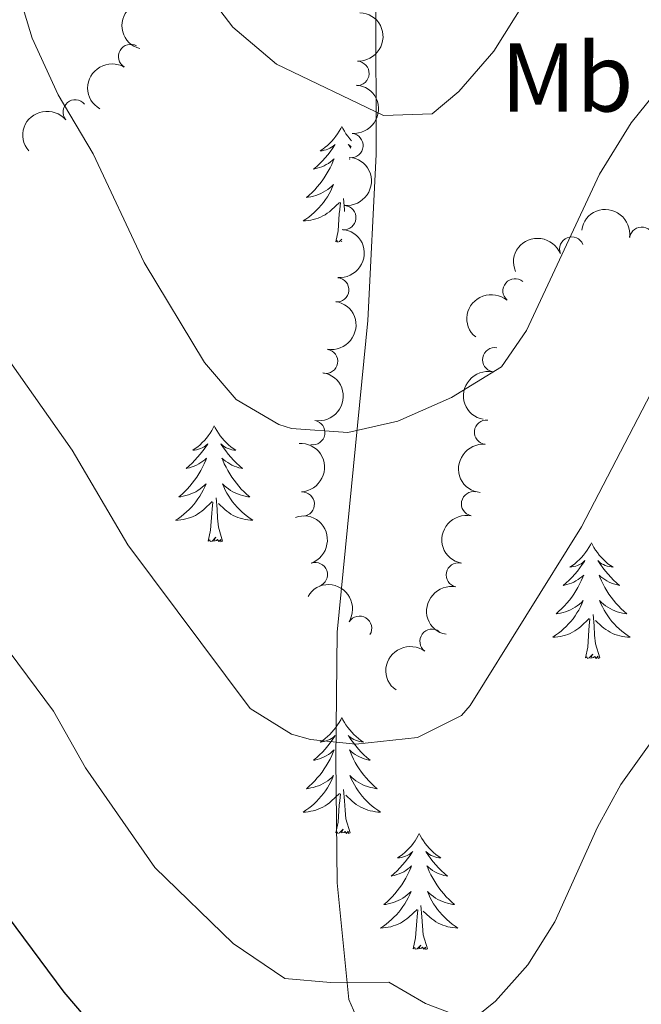
# Model space of a CAD drawing. Units: metres. Extents: x 637839 to 642353, y 706478 to 709537.
# Drawn here: x 639515 to 639579, y 707598 to 707700 of the extents above; entities that cross this region are included whole.
import ezdxf
from ezdxf.enums import TextEntityAlignment as Align

# ---------------------------------------------------------------- set-up
doc = ezdxf.new("R2010")
doc.units = ezdxf.units.M
doc.header["$MEASUREMENT"] = 0
doc.linetypes.add('DGN Style 3', pattern=[69.29442028623853, 49.49601449017038, -19.79840579606815])
for name, color, linetype, lineweight in [('Carátula', 7, 'Continuous', 5), ('Elementos auxiliares', 7, 'Continuous', 5), ('Entidades rústicas y varios', 7, 'Continuous', 5), ('Relieve y altimetría', 7, 'Continuous', 5), ('Viales y ferrocarril', 7, 'Continuous', 5)]:
    doc.layers.add(name, color=color, linetype=linetype, lineweight=lineweight)
doc.styles.add('Style-Arial Narrow', font='txt')

msp = doc.modelspace()

# ---------------------------------------------------------------- linework, layer by layer
at = {"layer": 'Carátula', "color": 7, "linetype": 'Continuous', "lineweight": 5}
msp.add_3dface([(637899.06, 706477.72), (642353.1499999999, 706567.53), (642293.28, 709536.94), (637839.1799999999, 709447.1300000001)], dxfattribs=at)
at = {"layer": 'Elementos auxiliares', "color": 250, "linetype": 'Continuous', "lineweight": 5}
msp.add_3dface([(638763.75, 706889.06), (638717.6799999999, 709202.4299999999), (642140.3800000001, 709271.48), (642187.5900000001, 706958.1000000001)], dxfattribs=at)
at = {"layer": 'Entidades rústicas y varios', "color": 92, "linetype": 'Continuous', "lineweight": 5, "flags": 128}
for points in [[(639548, 707688.6200000001), (639547.8899999999, 707688.4099999999), (639547.73, 707688.1300000001), (639547.5700000001, 707687.8600000001), (639547.3800000001, 707687.6100000001), (639547.19, 707687.3600000001), (639546.98, 707687.1200000001), (639546.76, 707686.8999999999), (639546.53, 707686.6799999999), (639546.29, 707686.48), (639546.04, 707686.29), (639545.78, 707686.1100000001), (639545.98, 707686.1300000001), (639546.1799999999, 707686.1699999999), (639546.3800000001, 707686.22), (639546.5800000001, 707686.29), (639546.77, 707686.3800000001), (639546.95, 707686.48), (639547.1200000001, 707686.5900000001), (639547.3300000001, 707686.78), (639547.29, 707686.72), (639547.06, 707686.3700000001), (639546.81, 707686.03), (639546.56, 707685.71), (639546.29, 707685.3900000001), (639546.01, 707685.0900000001), (639545.72, 707684.79), (639545.4199999999, 707684.51), (639545.1000000001, 707684.24), (639545.23, 707684.26), (639545.47, 707684.3200000001), (639545.71, 707684.3900000001), (639545.95, 707684.48), (639546.1799999999, 707684.5800000001), (639546.3999999999, 707684.7), (639546.6200000001, 707684.8300000001), (639546.8300000001, 707684.98), (639547.02, 707685.1400000001), (639547.21, 707685.3), (639547.1200000001, 707685.0800000001), (639546.97, 707684.72), (639546.8, 707684.3700000001), (639546.6100000001, 707684.02), (639546.4099999999, 707683.6799999999), (639546.2, 707683.3500000001), (639545.97, 707683.03), (639545.73, 707682.72), (639545.48, 707682.4099999999), (639545.22, 707682.1200000001), (639544.94, 707681.8400000001), (639544.6599999999, 707681.5700000001), (639544.3600000001, 707681.31), (639544.56, 707681.3400000001), (639544.8200000001, 707681.3800000001), (639545.0800000001, 707681.45), (639545.3400000001, 707681.53), (639545.6000000001, 707681.6200000001), (639545.8500000001, 707681.73), (639546.0900000001, 707681.8500000001), (639546.3200000001, 707681.99), (639546.55, 707682.1400000001), (639546.76, 707682.3), (639546.97, 707682.48), (639547.1599999999, 707682.6699999999), (639547.02, 707682.3400000001), (639546.8700000001, 707682.02), (639546.7, 707681.7), (639546.52, 707681.3999999999), (639546.3200000001, 707681.1000000001), (639546.1100000001, 707680.8200000001), (639545.8899999999, 707680.54), (639545.6499999999, 707680.27), (639545.3999999999, 707680.01), (639545.1499999999, 707679.77), (639544.8800000001, 707679.53), (639544.6000000001, 707679.31), (639544.31, 707679.1000000001), (639544.02, 707678.9099999999), (639544.28, 707678.9199999999), (639544.55, 707678.94), (639544.81, 707678.98), (639545.0700000001, 707679.04), (639545.3200000001, 707679.1100000001), (639545.5700000001, 707679.2), (639545.8200000001, 707679.3), (639546.06, 707679.4199999999), (639546.29, 707679.55), (639546.51, 707679.7), (639546.72, 707679.8500000001), (639546.9199999999, 707680.02), (639547.77, 707680.8200000001)], [(639548, 707688.6200000001), (639548.1100000001, 707688.4099999999), (639548.27, 707688.1300000001), (639548.4299999999, 707687.8600000001), (639548.6200000001, 707687.6100000001), (639548.81, 707687.3600000001), (639549.01, 707687.1300000001)], [(639548.95, 707686.54), (639548.8800000001, 707686.5900000001), (639548.6699999999, 707686.78), (639548.71, 707686.72), (639548.9299999999, 707686.3800000001)], [(639548.8200000001, 707685.27), (639548.79, 707685.3), (639548.8200000001, 707685.23)], [(639548.29, 707679.8700000001), (639548.28, 707680.0700000001), (639548.1799999999, 707681.23)], [(639547.3800000001, 707676.77), (639547.6300000001, 707677.8900000001), (639547.74, 707679.6300000001), (639547.79, 707680.0700000001), (639547.8500000001, 707680.79)], [(639548.01, 707677.02), (639547.77, 707676.78), (639547.5800000001, 707676.72), (639547.54, 707676.8800000001), (639547.3800000001, 707676.77)], [(639547.98, 707676.77), (639547.96, 707676.76), (639547.99, 707676.8200000001)], [(639534.8899999999, 707657.8400000001), (639534.78, 707657.6200000001), (639534.6300000001, 707657.3400000001), (639534.46, 707657.0800000001), (639534.28, 707656.8200000001), (639534.0800000001, 707656.5700000001), (639533.8800000001, 707656.3400000001), (639533.6599999999, 707656.1100000001), (639533.4299999999, 707655.8900000001), (639533.19, 707655.69), (639532.94, 707655.5), (639532.6799999999, 707655.3200000001), (639532.8700000001, 707655.3400000001), (639533.0800000001, 707655.3800000001), (639533.28, 707655.44), (639533.47, 707655.51), (639533.6599999999, 707655.5900000001), (639533.8400000001, 707655.69), (639534.02, 707655.8), (639534.22, 707655.99), (639534.1799999999, 707655.9299999999), (639533.95, 707655.5800000001), (639533.71, 707655.25), (639533.45, 707654.9199999999), (639533.1799999999, 707654.6000000001), (639532.8999999999, 707654.3), (639532.6100000001, 707654.01), (639532.31, 707653.72), (639531.99, 707653.45), (639532.1200000001, 707653.48), (639532.3600000001, 707653.53), (639532.6100000001, 707653.6100000001), (639532.8400000001, 707653.69), (639533.0700000001, 707653.8), (639533.3, 707653.9199999999), (639533.51, 707654.05), (639533.72, 707654.19), (639533.9199999999, 707654.3500000001), (639534.1000000001, 707654.52), (639534.02, 707654.3), (639533.8600000001, 707653.94), (639533.69, 707653.5800000001), (639533.5, 707653.23), (639533.3, 707652.8900000001), (639533.0900000001, 707652.56), (639532.8600000001, 707652.24), (639532.6200000001, 707651.9299999999), (639532.3700000001, 707651.6300000001), (639532.1100000001, 707651.3300000001), (639531.8400000001, 707651.05), (639531.55, 707650.78), (639531.25, 707650.52), (639531.45, 707650.55), (639531.71, 707650.6000000001), (639531.98, 707650.6599999999), (639532.24, 707650.74), (639532.49, 707650.8300000001), (639532.74, 707650.94), (639532.98, 707651.06), (639533.21, 707651.2), (639533.44, 707651.3500000001), (639533.6599999999, 707651.52), (639533.8600000001, 707651.69), (639534.06, 707651.8800000001), (639533.9199999999, 707651.55), (639533.76, 707651.23), (639533.5900000001, 707650.9199999999), (639533.4099999999, 707650.6100000001), (639533.21, 707650.3200000001), (639533, 707650.03), (639532.78, 707649.75), (639532.54, 707649.48), (639532.3, 707649.22), (639532.04, 707648.98), (639531.77, 707648.74), (639531.49, 707648.52), (639531.2, 707648.31), (639530.9099999999, 707648.1200000001), (639531.1799999999, 707648.1300000001), (639531.44, 707648.1599999999), (639531.7, 707648.2), (639531.96, 707648.26), (639532.22, 707648.3300000001), (639532.47, 707648.4099999999), (639532.71, 707648.52), (639532.95, 707648.6300000001), (639533.1799999999, 707648.76), (639533.3999999999, 707648.9099999999), (639533.6100000001, 707649.0700000001), (639533.8200000001, 707649.24), (639534.6599999999, 707650.04)], [(639534.8899999999, 707657.8400000001), (639535, 707657.6200000001), (639535.1599999999, 707657.3400000001), (639535.3300000001, 707657.0800000001), (639535.51, 707656.8200000001), (639535.7, 707656.5700000001), (639535.9099999999, 707656.3400000001), (639536.1300000001, 707656.1100000001), (639536.3600000001, 707655.8900000001), (639536.6000000001, 707655.69), (639536.8500000001, 707655.5), (639537.1100000001, 707655.3200000001), (639536.9099999999, 707655.3400000001), (639536.71, 707655.3800000001), (639536.51, 707655.44), (639536.31, 707655.51), (639536.1200000001, 707655.5900000001), (639535.94, 707655.69), (639535.77, 707655.8), (639535.56, 707655.99), (639535.6000000001, 707655.9299999999), (639535.8400000001, 707655.5800000001), (639536.0800000001, 707655.25), (639536.3300000001, 707654.9199999999), (639536.6000000001, 707654.6000000001), (639536.8800000001, 707654.3), (639537.1699999999, 707654.01), (639537.48, 707653.72), (639537.79, 707653.45), (639537.6699999999, 707653.48), (639537.4199999999, 707653.53), (639537.1799999999, 707653.6100000001), (639536.94, 707653.69), (639536.71, 707653.8), (639536.49, 707653.9199999999), (639536.27, 707654.05), (639536.06, 707654.19), (639535.8700000001, 707654.3500000001), (639535.6799999999, 707654.52), (639535.77, 707654.3), (639535.9199999999, 707653.94), (639536.1000000001, 707653.5800000001), (639536.28, 707653.23), (639536.48, 707652.8900000001), (639536.69, 707652.56), (639536.9199999999, 707652.24), (639537.1599999999, 707651.9299999999), (639537.4099999999, 707651.6300000001), (639537.6699999999, 707651.3300000001), (639537.95, 707651.05), (639538.24, 707650.78), (639538.53, 707650.52), (639538.3400000001, 707650.55), (639538.0700000001, 707650.6000000001), (639537.81, 707650.6599999999), (639537.55, 707650.74), (639537.29, 707650.8300000001), (639537.04, 707650.94), (639536.8, 707651.06), (639536.5700000001, 707651.2), (639536.3400000001, 707651.3500000001), (639536.1300000001, 707651.52), (639535.9199999999, 707651.69), (639535.73, 707651.8800000001), (639535.8700000001, 707651.55), (639536.02, 707651.23), (639536.19, 707650.9199999999), (639536.3800000001, 707650.6100000001), (639536.5700000001, 707650.3200000001), (639536.78, 707650.03), (639537.01, 707649.75), (639537.24, 707649.48), (639537.49, 707649.22), (639537.74, 707648.98), (639538.01, 707648.74), (639538.29, 707648.52), (639538.5800000001, 707648.31), (639538.8700000001, 707648.1200000001), (639538.6100000001, 707648.1300000001), (639538.3400000001, 707648.1599999999), (639538.0800000001, 707648.2), (639537.8200000001, 707648.26), (639537.5700000001, 707648.3300000001), (639537.3200000001, 707648.4099999999), (639537.0700000001, 707648.52), (639536.8400000001, 707648.6300000001), (639536.6100000001, 707648.76), (639536.3800000001, 707648.9099999999), (639536.1699999999, 707649.0700000001), (639535.97, 707649.24), (639535.31, 707649.8600000001)], [(639534.27, 707645.99), (639534.52, 707647.1000000001), (639534.6300000001, 707648.8500000001), (639534.6799999999, 707649.28), (639534.74, 707650)], [(639535.74, 707645.99), (639535.31, 707647.4299999999), (639535.22, 707648.3300000001), (639535.1799999999, 707649.28), (639535.0800000001, 707650.44)], [(639535.74, 707645.99), (639535.5700000001, 707645.9199999999), (639535.55, 707646.1599999999), (639535.3600000001, 707645.94), (639535.24, 707646.1400000001), (639535.1200000001, 707646.03), (639534.8500000001, 707645.98), (639535.04, 707646.3700000001), (639534.6599999999, 707645.99), (639534.47, 707645.94), (639534.4299999999, 707646.1000000001), (639534.27, 707645.99)], [(639573.6599999999, 707645.81), (639573.55, 707645.5900000001), (639573.3899999999, 707645.3200000001), (639573.22, 707645.05), (639573.04, 707644.8), (639572.8500000001, 707644.55), (639572.6399999999, 707644.31), (639572.4199999999, 707644.0800000001), (639572.19, 707643.8700000001), (639571.95, 707643.6599999999), (639571.7, 707643.47), (639571.44, 707643.3), (639571.6399999999, 707643.3200000001), (639571.8400000001, 707643.3600000001), (639572.04, 707643.4099999999), (639572.24, 707643.48), (639572.4299999999, 707643.5700000001), (639572.6100000001, 707643.6599999999), (639572.78, 707643.78), (639572.99, 707643.97), (639572.94, 707643.8999999999), (639572.72, 707643.56), (639572.47, 707643.22), (639572.22, 707642.8999999999), (639571.95, 707642.5800000001), (639571.6699999999, 707642.28), (639571.3800000001, 707641.98), (639571.0700000001, 707641.7), (639570.76, 707641.4299999999), (639570.8800000001, 707641.45), (639571.1300000001, 707641.51), (639571.3700000001, 707641.5800000001), (639571.6100000001, 707641.6699999999), (639571.8400000001, 707641.77), (639572.06, 707641.8900000001), (639572.28, 707642.02), (639572.48, 707642.1699999999), (639572.6799999999, 707642.3200000001), (639572.8700000001, 707642.49), (639572.78, 707642.27), (639572.6200000001, 707641.9099999999), (639572.45, 707641.56), (639572.27, 707641.21), (639572.0700000001, 707640.8700000001), (639571.8600000001, 707640.54), (639571.6300000001, 707640.22), (639571.3899999999, 707639.8999999999), (639571.1399999999, 707639.6000000001), (639570.8800000001, 707639.31), (639570.6000000001, 707639.03), (639570.31, 707638.76), (639570.02, 707638.5), (639570.21, 707638.52), (639570.48, 707638.5700000001), (639570.74, 707638.6400000001), (639571, 707638.71), (639571.26, 707638.81), (639571.5, 707638.9199999999), (639571.75, 707639.04), (639571.98, 707639.1799999999), (639572.2, 707639.3300000001), (639572.4199999999, 707639.49), (639572.6300000001, 707639.6699999999), (639572.8200000001, 707639.8600000001), (639572.6799999999, 707639.53), (639572.53, 707639.21), (639572.3600000001, 707638.8900000001), (639572.1699999999, 707638.5900000001), (639571.98, 707638.29), (639571.77, 707638), (639571.54, 707637.72), (639571.31, 707637.46), (639571.06, 707637.2), (639570.8, 707636.95), (639570.54, 707636.72), (639570.26, 707636.5), (639569.97, 707636.29), (639569.6799999999, 707636.1000000001), (639569.94, 707636.1100000001), (639570.21, 707636.1300000001), (639570.47, 707636.1699999999), (639570.73, 707636.23), (639570.98, 707636.3), (639571.23, 707636.3900000001), (639571.48, 707636.49), (639571.71, 707636.6100000001), (639571.94, 707636.74), (639572.1699999999, 707636.8800000001), (639572.3800000001, 707637.04), (639572.5800000001, 707637.21), (639573.4299999999, 707638.01)], [(639573.6599999999, 707645.81), (639573.77, 707645.5900000001), (639573.9199999999, 707645.3200000001), (639574.0900000001, 707645.05), (639574.27, 707644.8), (639574.47, 707644.55), (639574.6799999999, 707644.31), (639574.8899999999, 707644.0800000001), (639575.1200000001, 707643.8700000001), (639575.3600000001, 707643.6599999999), (639575.6200000001, 707643.47), (639575.8800000001, 707643.3), (639575.6799999999, 707643.3200000001), (639575.47, 707643.3600000001), (639575.27, 707643.4099999999), (639575.0800000001, 707643.48), (639574.8899999999, 707643.5700000001), (639574.71, 707643.6599999999), (639574.54, 707643.78), (639574.3300000001, 707643.97), (639574.3700000001, 707643.8999999999), (639574.6000000001, 707643.56), (639574.8400000001, 707643.22), (639575.1000000001, 707642.8999999999), (639575.3700000001, 707642.5800000001), (639575.6499999999, 707642.28), (639575.94, 707641.98), (639576.24, 707641.7), (639576.56, 707641.4299999999), (639576.4299999999, 707641.45), (639576.19, 707641.51), (639575.94, 707641.5800000001), (639575.71, 707641.6699999999), (639575.48, 707641.77), (639575.25, 707641.8900000001), (639575.04, 707642.02), (639574.8300000001, 707642.1699999999), (639574.6300000001, 707642.3200000001), (639574.45, 707642.49), (639574.54, 707642.27), (639574.69, 707641.9099999999), (639574.8600000001, 707641.56), (639575.05, 707641.21), (639575.25, 707640.8700000001), (639575.46, 707640.54), (639575.69, 707640.22), (639575.9199999999, 707639.8999999999), (639576.1799999999, 707639.6000000001), (639576.44, 707639.31), (639576.72, 707639.03), (639577, 707638.76), (639577.3, 707638.5), (639577.1000000001, 707638.52), (639576.8400000001, 707638.5700000001), (639576.5700000001, 707638.6400000001), (639576.31, 707638.71), (639576.06, 707638.81), (639575.81, 707638.9199999999), (639575.5700000001, 707639.04), (639575.3400000001, 707639.1799999999), (639575.1100000001, 707639.3300000001), (639574.8999999999, 707639.49), (639574.69, 707639.6699999999), (639574.49, 707639.8600000001), (639574.6399999999, 707639.53), (639574.79, 707639.21), (639574.96, 707638.8900000001), (639575.1399999999, 707638.5900000001), (639575.3400000001, 707638.29), (639575.55, 707638), (639575.77, 707637.72), (639576.01, 707637.46), (639576.25, 707637.2), (639576.51, 707636.95), (639576.78, 707636.72), (639577.06, 707636.5), (639577.3500000001, 707636.29), (639577.6399999999, 707636.1000000001), (639577.3700000001, 707636.1100000001), (639577.1100000001, 707636.1300000001), (639576.8500000001, 707636.1699999999), (639576.5900000001, 707636.23), (639576.3300000001, 707636.3), (639576.0800000001, 707636.3900000001), (639575.8400000001, 707636.49), (639575.6000000001, 707636.6100000001), (639575.3700000001, 707636.74), (639575.1499999999, 707636.8800000001), (639574.94, 707637.04), (639574.73, 707637.21), (639574.0800000001, 707637.8300000001)], [(639574.51, 707633.96), (639574.0800000001, 707635.3999999999), (639573.99, 707636.31), (639573.94, 707637.26), (639573.8400000001, 707638.4199999999)], [(639573.04, 707633.96), (639573.28, 707635.0800000001), (639573.3999999999, 707636.8200000001), (639573.44, 707637.26), (639573.51, 707637.98)], [(639574.51, 707633.96), (639574.3400000001, 707633.8900000001), (639574.3200000001, 707634.1300000001), (639574.1300000001, 707633.9099999999), (639574, 707634.1100000001), (639573.8800000001, 707634.01), (639573.6100000001, 707633.95), (639573.81, 707634.3400000001), (639573.4199999999, 707633.96), (639573.24, 707633.9099999999), (639573.2, 707634.0700000001), (639573.04, 707633.96)], [(639548, 707627.8300000001), (639547.8899999999, 707627.6100000001), (639547.73, 707627.3300000001), (639547.5700000001, 707627.0700000001), (639547.3800000001, 707626.81), (639547.19, 707626.56), (639546.98, 707626.3200000001), (639546.76, 707626.1000000001), (639546.53, 707625.8800000001), (639546.29, 707625.6799999999), (639546.04, 707625.49), (639545.78, 707625.31), (639545.98, 707625.3300000001), (639546.1799999999, 707625.3700000001), (639546.3800000001, 707625.4299999999), (639546.5800000001, 707625.5), (639546.77, 707625.5800000001), (639546.95, 707625.6799999999), (639547.1200000001, 707625.79), (639547.3300000001, 707625.98), (639547.29, 707625.9199999999), (639547.06, 707625.5700000001), (639546.81, 707625.24), (639546.56, 707624.9099999999), (639546.29, 707624.5900000001), (639546.01, 707624.29), (639545.72, 707624), (639545.4199999999, 707623.71), (639545.1000000001, 707623.44), (639545.23, 707623.46), (639545.47, 707623.52), (639545.71, 707623.6000000001), (639545.95, 707623.6799999999), (639546.1799999999, 707623.79), (639546.3999999999, 707623.8999999999), (639546.6200000001, 707624.04), (639546.8300000001, 707624.1799999999), (639547.02, 707624.3400000001), (639547.21, 707624.51), (639547.1200000001, 707624.28), (639546.97, 707623.9199999999), (639546.8, 707623.5700000001), (639546.6100000001, 707623.22), (639546.4099999999, 707622.8800000001), (639546.2, 707622.55), (639545.97, 707622.23), (639545.73, 707621.9199999999), (639545.48, 707621.6200000001), (639545.22, 707621.3200000001), (639544.94, 707621.04), (639544.6599999999, 707620.77), (639544.3600000001, 707620.51), (639544.56, 707620.54), (639544.8200000001, 707620.5900000001), (639545.0800000001, 707620.6499999999), (639545.3400000001, 707620.73), (639545.6000000001, 707620.8200000001), (639545.8500000001, 707620.9299999999), (639546.0900000001, 707621.05), (639546.3200000001, 707621.19), (639546.55, 707621.3400000001), (639546.76, 707621.5), (639546.97, 707621.6799999999), (639547.1599999999, 707621.8700000001), (639547.02, 707621.54), (639546.8700000001, 707621.22), (639546.7, 707620.9099999999), (639546.52, 707620.6000000001), (639546.3200000001, 707620.3), (639546.1100000001, 707620.02), (639545.8899999999, 707619.74), (639545.6499999999, 707619.47), (639545.3999999999, 707619.21), (639545.1499999999, 707618.97), (639544.8800000001, 707618.73), (639544.6000000001, 707618.51), (639544.31, 707618.3), (639544.02, 707618.1100000001), (639544.28, 707618.1200000001), (639544.55, 707618.1499999999), (639544.81, 707618.19), (639545.0700000001, 707618.24), (639545.3200000001, 707618.3200000001), (639545.5700000001, 707618.3999999999), (639545.8200000001, 707618.51), (639546.06, 707618.6200000001), (639546.29, 707618.75), (639546.51, 707618.8999999999), (639546.72, 707619.06), (639546.9199999999, 707619.23), (639547.77, 707620.02)], [(639548, 707627.8300000001), (639548.1100000001, 707627.6100000001), (639548.27, 707627.3300000001), (639548.4299999999, 707627.0700000001), (639548.6200000001, 707626.81), (639548.81, 707626.56), (639549.02, 707626.3200000001), (639549.24, 707626.1000000001), (639549.47, 707625.8800000001), (639549.71, 707625.6799999999), (639549.96, 707625.49), (639550.22, 707625.31), (639550.02, 707625.3300000001), (639549.8200000001, 707625.3700000001), (639549.6200000001, 707625.4299999999), (639549.4199999999, 707625.5), (639549.23, 707625.5800000001), (639549.05, 707625.6799999999), (639548.8800000001, 707625.79), (639548.6699999999, 707625.98), (639548.71, 707625.9199999999), (639548.94, 707625.5700000001), (639549.19, 707625.24), (639549.44, 707624.9099999999), (639549.71, 707624.5900000001), (639549.99, 707624.29), (639550.28, 707624), (639550.5800000001, 707623.71), (639550.8999999999, 707623.44), (639550.77, 707623.46), (639550.53, 707623.52), (639550.29, 707623.6000000001), (639550.05, 707623.6799999999), (639549.8200000001, 707623.79), (639549.6000000001, 707623.8999999999), (639549.3800000001, 707624.04), (639549.1699999999, 707624.1799999999), (639548.98, 707624.3400000001), (639548.79, 707624.51), (639548.8800000001, 707624.28), (639549.03, 707623.9199999999), (639549.2, 707623.5700000001), (639549.3899999999, 707623.22), (639549.5900000001, 707622.8800000001), (639549.8, 707622.55), (639550.03, 707622.23), (639550.27, 707621.9199999999), (639550.52, 707621.6200000001), (639550.78, 707621.3200000001), (639551.06, 707621.04), (639551.3400000001, 707620.77), (639551.6399999999, 707620.51), (639551.44, 707620.54), (639551.1799999999, 707620.5900000001), (639550.9199999999, 707620.6499999999), (639550.6599999999, 707620.73), (639550.3999999999, 707620.8200000001), (639550.1499999999, 707620.9299999999), (639549.9099999999, 707621.05), (639549.6799999999, 707621.19), (639549.45, 707621.3400000001), (639549.24, 707621.5), (639549.03, 707621.6799999999), (639548.8400000001, 707621.8700000001), (639548.98, 707621.54), (639549.1300000001, 707621.22), (639549.3, 707620.9099999999), (639549.48, 707620.6000000001), (639549.6799999999, 707620.3), (639549.8899999999, 707620.02), (639550.1100000001, 707619.74), (639550.3500000001, 707619.47), (639550.6000000001, 707619.21), (639550.8500000001, 707618.97), (639551.1200000001, 707618.73), (639551.3999999999, 707618.51), (639551.69, 707618.3), (639551.98, 707618.1100000001), (639551.72, 707618.1200000001), (639551.45, 707618.1499999999), (639551.19, 707618.19), (639550.9299999999, 707618.24), (639550.6799999999, 707618.3200000001), (639550.4299999999, 707618.3999999999), (639550.1799999999, 707618.51), (639549.94, 707618.6200000001), (639549.71, 707618.75), (639549.49, 707618.8999999999), (639549.28, 707619.06), (639549.0800000001, 707619.23), (639548.4199999999, 707619.8500000001)], [(639548.8500000001, 707615.98), (639548.4199999999, 707617.4199999999), (639548.3300000001, 707618.3200000001), (639548.28, 707619.27), (639548.1799999999, 707620.4299999999)], [(639547.3800000001, 707615.98), (639547.6300000001, 707617.0900000001), (639547.74, 707618.8400000001), (639547.79, 707619.27), (639547.8500000001, 707619.99)], [(639548.8500000001, 707615.98), (639548.6799999999, 707615.9099999999), (639548.6599999999, 707616.1499999999), (639548.47, 707615.9199999999), (639548.3500000001, 707616.1300000001), (639548.23, 707616.02), (639547.96, 707615.97), (639548.1499999999, 707616.3600000001), (639547.77, 707615.98), (639547.5800000001, 707615.9199999999), (639547.54, 707616.0900000001), (639547.3800000001, 707615.98)], [(639555.96, 707615.9099999999), (639555.8500000001, 707615.69), (639555.69, 707615.4099999999), (639555.53, 707615.1499999999), (639555.3400000001, 707614.8900000001), (639555.1499999999, 707614.6400000001), (639554.94, 707614.3999999999), (639554.72, 707614.1799999999), (639554.49, 707613.96), (639554.25, 707613.76), (639554, 707613.5700000001), (639553.74, 707613.3900000001), (639553.94, 707613.4099999999), (639554.1399999999, 707613.45), (639554.3400000001, 707613.51), (639554.54, 707613.5800000001), (639554.73, 707613.6599999999), (639554.9099999999, 707613.76), (639555.0800000001, 707613.8700000001), (639555.29, 707614.06), (639555.25, 707614), (639555.02, 707613.6499999999), (639554.77, 707613.3200000001), (639554.52, 707612.99), (639554.25, 707612.6799999999), (639553.97, 707612.3700000001), (639553.6799999999, 707612.0800000001), (639553.3800000001, 707611.79), (639553.06, 707611.52), (639553.19, 707611.54), (639553.4299999999, 707611.6000000001), (639553.6699999999, 707611.6799999999), (639553.9099999999, 707611.76), (639554.1399999999, 707611.8700000001), (639554.3600000001, 707611.98), (639554.5800000001, 707612.1200000001), (639554.79, 707612.26), (639554.98, 707612.4199999999), (639555.1699999999, 707612.5900000001), (639555.0800000001, 707612.3700000001), (639554.9299999999, 707612), (639554.76, 707611.6499999999), (639554.5700000001, 707611.3), (639554.3700000001, 707610.96), (639554.1599999999, 707610.6300000001), (639553.9299999999, 707610.31), (639553.69, 707610), (639553.44, 707609.7), (639553.1799999999, 707609.3999999999), (639552.8999999999, 707609.1200000001), (639552.6200000001, 707608.8500000001), (639552.3200000001, 707608.6000000001), (639552.52, 707608.6200000001), (639552.78, 707608.6699999999), (639553.04, 707608.73), (639553.3, 707608.81), (639553.56, 707608.8999999999), (639553.81, 707609.01), (639554.05, 707609.1300000001), (639554.28, 707609.27), (639554.51, 707609.4199999999), (639554.72, 707609.5900000001), (639554.9299999999, 707609.76), (639555.1200000001, 707609.95), (639554.98, 707609.6200000001), (639554.8300000001, 707609.3), (639554.6599999999, 707608.99), (639554.48, 707608.6799999999), (639554.28, 707608.3900000001), (639554.0700000001, 707608.1000000001), (639553.8500000001, 707607.8200000001), (639553.6100000001, 707607.55), (639553.3600000001, 707607.29), (639553.1100000001, 707607.05), (639552.8400000001, 707606.8200000001), (639552.56, 707606.5900000001), (639552.27, 707606.3800000001), (639551.98, 707606.19), (639552.24, 707606.2), (639552.51, 707606.23), (639552.77, 707606.27), (639553.03, 707606.3200000001), (639553.28, 707606.3999999999), (639553.53, 707606.48), (639553.78, 707606.5900000001), (639554.02, 707606.7), (639554.25, 707606.8300000001), (639554.47, 707606.98), (639554.6799999999, 707607.1400000001), (639554.8800000001, 707607.31), (639555.73, 707608.1100000001)], [(639555.96, 707615.9099999999), (639556.0700000001, 707615.69), (639556.23, 707615.4099999999), (639556.3899999999, 707615.1499999999), (639556.5800000001, 707614.8900000001), (639556.77, 707614.6400000001), (639556.98, 707614.3999999999), (639557.2, 707614.1799999999), (639557.4299999999, 707613.96), (639557.6699999999, 707613.76), (639557.9199999999, 707613.5700000001), (639558.1799999999, 707613.3900000001), (639557.98, 707613.4099999999), (639557.78, 707613.45), (639557.5800000001, 707613.51), (639557.3800000001, 707613.5800000001), (639557.19, 707613.6599999999), (639557.01, 707613.76), (639556.8400000001, 707613.8700000001), (639556.6300000001, 707614.06), (639556.6699999999, 707614), (639556.8999999999, 707613.6499999999), (639557.1499999999, 707613.3200000001), (639557.3999999999, 707612.99), (639557.6699999999, 707612.6799999999), (639557.95, 707612.3700000001), (639558.24, 707612.0800000001), (639558.54, 707611.79), (639558.8600000001, 707611.52), (639558.73, 707611.54), (639558.49, 707611.6000000001), (639558.25, 707611.6799999999), (639558.01, 707611.76), (639557.78, 707611.8700000001), (639557.56, 707611.98), (639557.3400000001, 707612.1200000001), (639557.1300000001, 707612.26), (639556.94, 707612.4199999999), (639556.75, 707612.5900000001), (639556.8400000001, 707612.3700000001), (639556.99, 707612), (639557.1599999999, 707611.6499999999), (639557.3500000001, 707611.3), (639557.55, 707610.96), (639557.76, 707610.6300000001), (639557.99, 707610.31), (639558.23, 707610), (639558.48, 707609.7), (639558.74, 707609.3999999999), (639559.02, 707609.1200000001), (639559.3, 707608.8500000001), (639559.6000000001, 707608.6000000001), (639559.3999999999, 707608.6200000001), (639559.1399999999, 707608.6699999999), (639558.8800000001, 707608.73), (639558.6200000001, 707608.81), (639558.3600000001, 707608.8999999999), (639558.1100000001, 707609.01), (639557.8700000001, 707609.1300000001), (639557.6399999999, 707609.27), (639557.4099999999, 707609.4199999999), (639557.2, 707609.5900000001), (639556.99, 707609.76), (639556.8, 707609.95), (639556.94, 707609.6200000001), (639557.0900000001, 707609.3), (639557.26, 707608.99), (639557.44, 707608.6799999999), (639557.6399999999, 707608.3900000001), (639557.8500000001, 707608.1000000001), (639558.0700000001, 707607.8200000001), (639558.31, 707607.55), (639558.56, 707607.29), (639558.81, 707607.05), (639559.0800000001, 707606.8200000001), (639559.3600000001, 707606.5900000001), (639559.6499999999, 707606.3800000001), (639559.94, 707606.19), (639559.6799999999, 707606.2), (639559.4099999999, 707606.23), (639559.1499999999, 707606.27), (639558.8899999999, 707606.3200000001), (639558.6399999999, 707606.3999999999), (639558.3899999999, 707606.48), (639558.1399999999, 707606.5900000001), (639557.8999999999, 707606.7), (639557.6699999999, 707606.8300000001), (639557.45, 707606.98), (639557.24, 707607.1400000001), (639557.04, 707607.31), (639556.3800000001, 707607.9299999999)], [(639555.3400000001, 707604.06), (639555.5900000001, 707605.1799999999), (639555.7, 707606.9199999999), (639555.75, 707607.3500000001), (639555.81, 707608.0700000001)], [(639556.81, 707604.06), (639556.3800000001, 707605.5), (639556.29, 707606.3999999999), (639556.24, 707607.3500000001), (639556.1399999999, 707608.51)], [(639556.81, 707604.06), (639556.6399999999, 707603.99), (639556.6200000001, 707604.23), (639556.4299999999, 707604.01), (639556.31, 707604.21), (639556.19, 707604.1000000001), (639555.9199999999, 707604.05), (639556.1100000001, 707604.44), (639555.73, 707604.06), (639555.54, 707604.01), (639555.5, 707604.1699999999), (639555.3400000001, 707604.06)]]:
    msp.add_lwpolyline(points, dxfattribs=at)
at = {"layer": 'Entidades rústicas y varios', "color": 92, "linetype": 'Continuous', "lineweight": 5, "extrusion": (0.1114647156850189, -0.1965877894815853, 0.9741297953476231)}
msp.add_arc((905383.096066138, 292563.7044975074, -67247.03023577006), 2.516055640060342, 45.36446333574664, 225.9090503451193, dxfattribs=at)
at = {"layer": 'Entidades rústicas y varios', "color": 92, "linetype": 'Continuous', "lineweight": 5, "extrusion": (-0.151974346995116, 0.1672571064899974, 0.974129795347623)}
msp.add_arc((-949253.7991250344, -91126.20639276726, 21764.7317067734), 2.516055640060342, 45.36446333574663, 225.9090503451192, dxfattribs=at)
at = {"layer": 'Entidades rústicas y varios', "color": 92, "linetype": 'Continuous', "lineweight": 5}
for centre, radius, start, end in [((639526.2845796852, 707695.8213354012, 610.7505374128747), 1.250091938746998, 60.02261515795242, 239.2361695769478), ((639549.5553449418, 707694.0842122177, 608.5470738378791), 1.250091938746998, 267.6121985918438, 86.82575301083924), ((639520.5951813974, 707690.117476254, 612.8954308830856), 1.250091938746999, 40.35119409250975, 219.5647485115052), ((639548.942121905, 707686.6611884369, 609.4056184662413), 1.250091938746999, 265.3272511431476, 84.54080556214308), ((639548.2097036222, 707679.2432838364, 610.2352296967352), 1.250091938746999, 265.3272511431476, 84.54080556214308), ((639578.827663776, 707677.0260580203, 616.0689497176514), 1.250091938746999, 351.8298158180509, 171.0433702370464), ((639571.632918909, 707676.0181257187, 614.5786408713154), 1.250091938746999, 22.10464102928547, 201.3181954482809), ((639547.477285339, 707671.8253792357, 611.0648409272293), 1.250091938746999, 265.3272511431476, 84.54080556214308), ((639565.8048920287, 707671.7122722431, 614.016748029814), 1.250091938746998, 49.97193157496869, 229.1854859939641), ((639546.3296073645, 707664.4705840482, 611.9294218490982), 1.250091938746999, 260.8268013489761, 80.04035576797156), ((639563.7126278614, 707664.6337872667, 614.0230773760861), 1.250091938746998, 79.61153657868452, 258.82509099768), ((639545.018179799, 707657.1374535784, 612.7985336085054), 1.250091938746999, 260.8268013489761, 80.04035576797156), ((639562.8795092099, 707657.1845745326, 614.2230428745779), 1.250091938746999, 84.56239261191772, 263.7759470309131), ((639543.9377978826, 707649.7866273581, 613.6832807758402), 1.250091938746999, 273.5633649895832, 92.77691940857862), ((639561.5443393635, 707649.8179498748, 614.5367543570269), 1.250091938746999, 78.84580209273804, 258.0593565117335), ((639545.2799880558, 707642.5328561412, 614.5875323488045), 1.250091938746998, 289.7227925815183, 108.9363470005136), ((639559.971893081, 707642.4958385162, 614.9418443965031), 1.250091938746999, 78.84580209273804, 258.0593565117335), ((639549.8281635905, 707637.0174126432, 615.1945074084598), 1.250091938746999, 328.7249523672151, 147.9385067862104), ((639557.2764609635, 707635.6754916373, 615.2996707849474), 1.250091938746998, 53.98325461301573, 233.1968090320112)]:
    msp.add_arc(centre, radius, start, end, dxfattribs=at)
at = {"layer": 'Entidades rústicas y varios', "color": 92, "linetype": 'Continuous', "lineweight": 5, "extrusion": (0.05723040324047349, -0.2186225577586426, 0.9741297953476229)}
msp.add_arc((797896.3020950757, 509284.3074840356, -117522.7840206366), 2.516055640060343, 45.36446333574662, 225.9090503451192, dxfattribs=at)
at = {"layer": 'Entidades rústicas y varios', "color": 92, "linetype": 'Continuous', "lineweight": 5, "extrusion": (-0.1451850913372811, 0.1731832297579174, 0.9741297953476231)}
for centre in [(-944758.6717253812, -127915.1759431745, 30300.31934439699), (-944753.3448715042, -127909.9092933022, 30299.94917295368), (-944748.0180176274, -127904.6426434303, 30299.57900151044)]:
    msp.add_arc(centre, 2.516055640060342, 45.36446333574664, 225.9090503451193, dxfattribs=at)
at = {"layer": 'Entidades rústicas y varios', "color": 92, "linetype": 'Continuous', "lineweight": 5, "extrusion": (-0.01970359775706275, -0.2251286522222929, 0.9741297953476231)}
msp.add_arc((575380.3163997649, 741208.7798188219, -171324.9500932046), 2.516055640060342, 45.36446333574664, 225.9090503451193, dxfattribs=at)
at = {"layer": 'Entidades rústicas y varios', "color": 92, "linetype": 'Continuous', "lineweight": 5, "extrusion": (-0.1817175323243665, -0.134349842805792, 0.974129795347623)}
msp.add_arc((-188816.9848668687, 910943.7579809511, -210698.663268813), 2.516055640060343, 45.36446333574663, 225.9090503451192, dxfattribs=at)
at = {"layer": 'Entidades rústicas y varios', "color": 92, "linetype": 'Continuous', "lineweight": 5, "extrusion": (-0.08920214374449359, -0.2076393974355178, 0.974129795347623)}
msp.add_arc((308304.2618814887, 879449.0795397444, -203393.7142426502), 2.516055640060342, 45.36446333574664, 225.9090503451193, dxfattribs=at)
at = {"layer": 'Entidades rústicas y varios', "color": 92, "linetype": 'Continuous', "lineweight": 5, "extrusion": (0.01819828338382937, -0.2252553313417467, 0.9741297953476231)}
msp.add_arc((694472.9246707764, 637091.362021067, -147169.5051505183), 2.516055640060342, 45.36446333574664, 225.9090503451193, dxfattribs=at)
at = {"layer": 'Entidades rústicas y varios', "color": 92, "linetype": 'Continuous', "lineweight": 5, "extrusion": (-0.1311482897584813, 0.1840414842078376, 0.974129795347623)}
for centre in [(-931516.1694971803, -199717.9470469454, 46960.49993001165), (-931510.8458608259, -199712.6745382929, 46960.16894893879)]:
    msp.add_arc(centre, 2.516055640060342, 45.36446333574665, 225.9090503451193, dxfattribs=at)
at = {"layer": 'Entidades rústicas y varios', "color": 92, "linetype": 'Continuous', "lineweight": 5, "extrusion": (0.1272154948056016, -0.1867815828644895, 0.974129795347623)}
msp.add_arc((926964.563597159, 219180.4951980662, -50217.97899022436), 2.516055640060342, 45.36446333574664, 225.9090503451193, dxfattribs=at)
at = {"layer": 'Entidades rústicas y varios', "color": 92, "linetype": 'Continuous', "lineweight": 5, "extrusion": (-0.1684966486514014, 0.1505988751924942, 0.9741297953476231)}
msp.add_arc((-953814.4617346193, 5264.453628119198, -591.7520098478708), 2.516055640060342, 45.36446333574665, 225.9090503451193, dxfattribs=at)
at = {"layer": 'Entidades rústicas y varios', "color": 92, "linetype": 'Continuous', "lineweight": 5, "extrusion": (0.1428603490913654, -0.1751058607628296, 0.974129795347623)}
msp.add_arc((942906.6130444028, 140429.3402973983, -31948.2221208897), 2.516055640060343, 45.36446333574664, 225.9090503451193, dxfattribs=at)
at = {"layer": 'Entidades rústicas y varios', "color": 92, "linetype": 'Continuous', "lineweight": 5, "extrusion": (-0.2037528435624837, 0.09775438893574183, 0.9741297953476229)}
msp.add_arc((-914659.1535229149, 263655.2101718131, -60535.12886371174), 2.516055640060343, 45.36446333574663, 225.9090503451192, dxfattribs=at)
at = {"layer": 'Entidades rústicas y varios', "color": 92, "linetype": 'Continuous', "lineweight": 5, "extrusion": (0.1247079492675204, -0.1884650344373932, 0.9741297953476231)}
for centre in [(923866.7036264783, 231217.8608724398, -53010.01101243583), (923861.3517054186, 231212.8493501711, -53008.43253674044)]:
    msp.add_arc(centre, 2.516055640060342, 45.36446333574661, 225.9090503451192, dxfattribs=at)
at = {"layer": 'Entidades rústicas y varios', "color": 92, "linetype": 'Continuous', "lineweight": 5, "extrusion": (-0.2198625598015704, -0.05226467845016432, 0.9741297953476231)}
msp.add_arc((-540546.1555792682, 765672.778432498, -176998.0151061891), 2.516055640060342, 45.36446333574665, 225.9090503451193, dxfattribs=at)
at = {"layer": 'Entidades rústicas y varios', "color": 92, "linetype": 'Continuous', "lineweight": 5, "extrusion": (0.03391112683875019, -0.2234304752994195, 0.974129795347623)}
msp.add_arc((738498.4333240204, 588173.5318985851, -135819.6965394131), 2.516055640060342, 45.36446333574663, 225.9090503451193, dxfattribs=at)
at = {"layer": 'Relieve y altimetría', "color": 30, "linetype": 'Continuous', "lineweight": 5, "flags": 128}
for points, elevation in [([(639515.45, 707773.95), (639522.7, 707748.5700000001), (639525.48, 707736.5900000001), (639525.6499999999, 707729.45), (639529.03, 707715.52), (639533.1799999999, 707704.1100000001), (639533.79, 707702.81), (639536.81, 707698.8400000001), (639541.29, 707695.02), (639552.28, 707689.76), (639557.29, 707689.9199999999), (639560.04, 707692.23), (639563.6300000001, 707696.3800000001), (639571.1200000001, 707708.3600000001), (639581.01, 707719.4299999999), (639584.76, 707722.9199999999), (639591.28, 707731.01), (639595.9199999999, 707737.9099999999), (639599, 707741.8500000001), (639607.21, 707750.72), (639613.8300000001, 707759.45)], 605), ([(639509.23, 707671.05), (639520.28, 707655.3300000001), (639526, 707645.5900000001), (639538.5900000001, 707628.77), (639542.8200000001, 707626.1300000001), (639544.78, 707625.5900000001), (639549.45, 707625.1000000001), (639555.77, 707625.79), (639560.3, 707628.05), (639561.1799999999, 707629.0700000001), (639572.6300000001, 707647.44), (639582, 707665.45), (639589.1399999999, 707676.1799999999), (639592.77, 707681.1499999999), (639596.96, 707686.1699999999), (639601.76, 707691.44), (639606.44, 707695.95), (639614.54, 707706.03), (639618.49, 707711.6200000001), (639624.1699999999, 707721.23)], 615), ([(639512.8999999999, 707708.5700000001), (639516.1599999999, 707697.69), (639518.8500000001, 707691.8800000001), (639522.4299999999, 707685.81), (639527.6699999999, 707674.6200000001), (639533.8999999999, 707664.3600000001), (639537.1499999999, 707660.56), (639541.52, 707657.98), (639542.8200000001, 707657.5700000001), (639548.6300000001, 707657.1499999999), (639553.75, 707658.3300000001), (639559.27, 707660.76), (639564.3999999999, 707663.8900000001), (639567, 707667.6499999999), (639574.49, 707683.73), (639577.76, 707689.01), (639580.8800000001, 707692.9199999999), (639586.1100000001, 707698.1499999999), (639594.3200000001, 707707.1400000001)], 610), ([(639512, 707637.02), (639518.3600000001, 707628.49), (639521.6499999999, 707622.6499999999), (639528.77, 707612.4099999999), (639536.8200000001, 707604.6100000001), (639542.1499999999, 707600.98), (639546.8500000001, 707600.5700000001), (639552.8200000001, 707600.6200000001), (639556.5900000001, 707598.4099999999), (639561.31, 707596.6499999999), (639563.79, 707598.6699999999), (639567.1300000001, 707602.3999999999), (639569.9099999999, 707606.8300000001), (639574.28, 707616.55), (639576.6799999999, 707620.95), (639583.78, 707630.8999999999), (639585.9099999999, 707635.8900000001), (639586.3200000001, 707642.1300000001), (639588, 707646.8400000001), (639593.6399999999, 707657.3), (639598.55, 707667.94), (639601.71, 707672.1599999999), (639617.47, 707688.8800000001), (639625.31, 707698.95)], 620)]:
    msp.add_lwpolyline(points, dxfattribs=dict(at, elevation=elevation))
at = {"layer": 'Relieve y altimetría', "color": 30, "linetype": 'Continuous', "lineweight": 25, "elevation": 625, "flags": 128}
msp.add_lwpolyline([(639470.56, 707696.99), (639475.23, 707680.22), (639477.8500000001, 707672.8900000001), (639480.6399999999, 707667.4199999999), (639493.3200000001, 707649.0800000001), (639500.8500000001, 707632.25), (639504.6699999999, 707621.5900000001), (639506.98, 707617.1599999999), (639511.98, 707609.55), (639519.4299999999, 707599.5900000001), (639535.53, 707580.71)], dxfattribs=at)
at = {"layer": 'Viales y ferrocarril', "color": 250, "linetype": 'DGN Style 3', "lineweight": 5}
msp.add_polyline3d([(639572.05, 707908.6599999999, 577.17), (639569.8500000001, 707898.51, 578.23), (639568.6599999999, 707889.28, 579.44), (639568.5900000001, 707879.27, 580.51), (639568.19, 707869.72, 581.16), (639569.51, 707860.97, 581.9), (639572.8500000001, 707852.29, 582.69), (639574.01, 707845.8400000001, 583.62), (639571.95, 707830.1300000001, 585.85), (639571.4099999999, 707820.3400000001, 586.73), (639571.47, 707814.0900000001, 587.8000000000001), (639566.5800000001, 707776.8900000001, 591.98), (639560.76, 707753.05, 595.42), (639555.98, 707737.9299999999, 598.02), (639551.6799999999, 707719.9199999999, 600.07), (639551.49, 707701.5, 603.13), (639551.53, 707685.75, 606.39), (639550.69, 707668.6599999999, 608.4300000000001), (639547.54, 707636.6300000001, 613.82), (639547.3899999999, 707623.54, 615.96), (639547.51, 707610.8400000001, 618.5600000000001), (639548.72, 707598.8300000001, 620.69), (639554.52, 707585.8900000001, 621.99)], dxfattribs=at)

# ---------------------------------------------------------------- texts
at = {"layer": 'Entidades rústicas y varios', "color": 92, "linetype": 'Continuous', "lineweight": 5, "style": 'Style-Arial Narrow'}
msp.add_text('Mb', height=7.000020000000001, dxfattribs=at).set_placement((639571.1548759679, 707693.66001, 607.42), align=Align.MIDDLE_CENTER)

doc.saveas('drawing.dxf')
